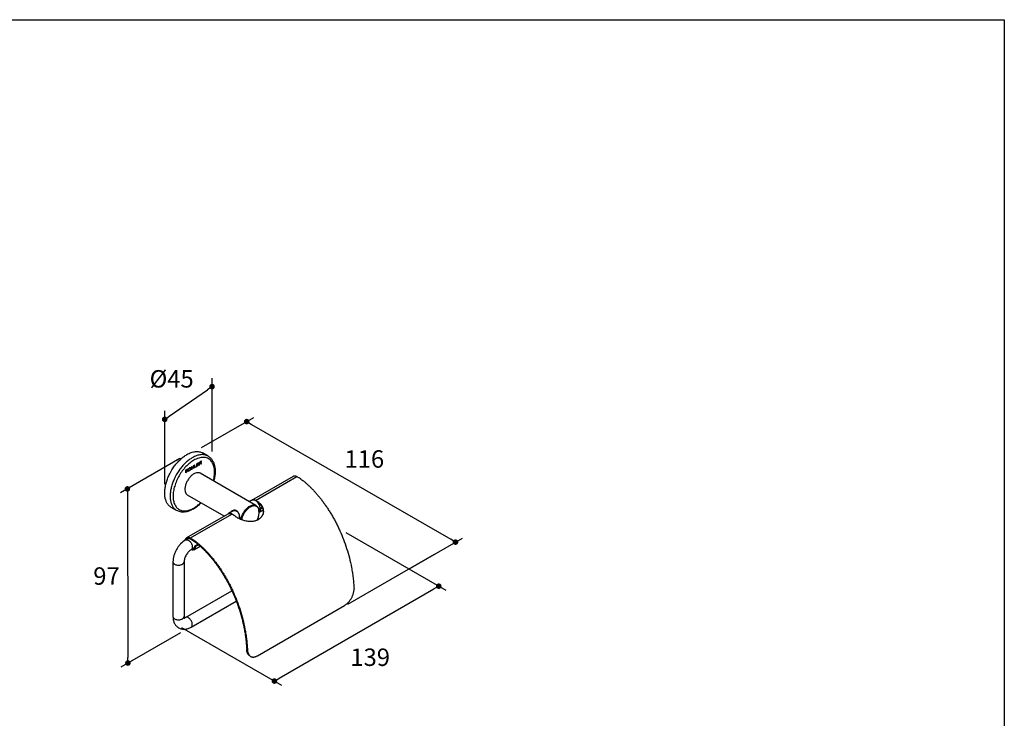
# Model space of a CAD drawing. Units: millimetres. Extents: x 72 to 9921, y -938 to 626.
# Drawn here: x 9215 to 9921, y -437 to 64 of the extents above; entities that cross this region are included whole.
import ezdxf

# ---------------------------------------------------------------- set-up
doc = ezdxf.new("R2010")
doc.units = ezdxf.units.MM
doc.header["$MEASUREMENT"] = 0
doc.layers.add('Dimensions', color=7, linetype='Continuous')
doc.styles.get("Standard").update_dxf_attribs({"font": 'helr45w_0.ttf'})
doc.dimstyles.get("Standard").update_dxf_attribs({"dimscale": 5, "dimtxt": 2.5, "dimasz": 0.8, "dimexe": 1, "dimexo": 1, "dimgap": 1, "dimtad": 2, "dimtih": 1, "dimtoh": 1, "dimdec": 0, "dimzin": 0, "dimdsep": 46, "dimtxsty": 'Standard', "dimblk": 'DOT', "dimcen": 2, "dimclrd": 1, "dimclre": 1, "dimclrt": 1, "dimadec": 0, "dimazin": 0, "dimtfac": 1, "dimtdec": 0, "dimtofl": 0, "dimtmove": 0, "dimatfit": 3, "dimfxl": 1, "dimtolj": 1, "dimtzin": 0, "dimarcsym": 0})

# ---------------------------------------------------------------- blocks, each defined once
blk = doc.blocks.new('_Dot')
at = {"color": 0, "linetype": 'ByBlock', "lineweight": -2}
blk.add_line((-0.5, 0), (-1, 0), dxfattribs=at)
at = {"color": 0, "linetype": 'ByBlock', "const_width": 0.5}
blk.add_lwpolyline([(-0.25, 0, 1), (0.25, 0, 1)], format="xyb", close=True, dxfattribs=at)
blk = doc.blocks.new('*D8')
at = {"layer": 'Dimensions', "color": 1, "lineweight": -2, "transparency": 16777216}
for p, q in [((9448.64, -303.76), (9520.23, -345.09)), ((9400.89, -408.22), (9511.76, -344.2)), ((9330.84, -371.78), (9402.42, -413.11))]:
    blk.add_line(p, q, dxfattribs=at)
at = {"layer": 'Dimensions', "color": 1, "lineweight": -2, "transparency": 16777216, "xscale": 4, "yscale": 4, "zscale": 4}
for p, rotation in [((9515.23, -342.2), 29.99985190560263), ((9397.42, -410.22), 209.9998519056026)]:
    blk.add_blockref('_Dot', p, dxfattribs=dict(at, rotation=rotation))
at = {"layer": 'Dimensions', "color": 1, "transparency": 16777216, "insert": (9466.09, -393.13), "char_height": 12.5, "attachment_point": 5}
blk.add_mtext('\\A1;139', dxfattribs=at)
blk = doc.blocks.new('*D9')
at = {"layer": 'Dimensions', "color": 1, "lineweight": -2, "transparency": 16777216}
for p, q in [((9345.24, -242.88), (9382.59, -221.32)), ((9381.06, -226.2), (9523.79, -308.6)), ((9494.9, -329.28), (9532.25, -307.72))]:
    blk.add_line(p, q, dxfattribs=at)
at = {"layer": 'Dimensions', "color": 1, "lineweight": -2, "transparency": 16777216, "xscale": 4, "yscale": 4, "zscale": 4}
for p, rotation in [((9377.59, -224.2), 150.0005612629444), ((9527.25, -310.6), 330.0005612629445)]:
    blk.add_blockref('_Dot', p, dxfattribs=dict(at, rotation=rotation))
at = {"layer": 'Dimensions', "color": 1, "transparency": 16777216, "insert": (9461.89, -251), "char_height": 12.5, "attachment_point": 5}
blk.add_mtext('\\A1;116', dxfattribs=at)
blk = doc.blocks.new('*D10')
at = {"layer": 'Dimensions', "color": 1, "lineweight": -2, "transparency": 16777216}
for p, q in [((9329.73, -250.69), (9287.07, -275.33)), ((9292.07, -276.45), (9292.39, -393.3)), ((9330.08, -375.54), (9287.41, -400.18))]:
    blk.add_line(p, q, dxfattribs=at)
at = {"layer": 'Dimensions', "color": 1, "lineweight": -2, "transparency": 16777216, "xscale": 4, "yscale": 4, "zscale": 4}
for p, rotation in [((9292.06, -272.45), 90.15765258924083), ((9292.4, -397.3), 270.1576525892409)]:
    blk.add_blockref('_Dot', p, dxfattribs=dict(at, rotation=rotation))
at = {"layer": 'Dimensions', "color": 1, "transparency": 16777216, "insert": (9277.08, -334.91), "char_height": 12.5, "attachment_point": 5}
blk.add_mtext('\\A1;97', dxfattribs=at)
blk = doc.blocks.new('*D11')
at = {"layer": 'Dimensions', "color": 1, "lineweight": -2, "transparency": 16777216}
for p, q in [((9352.74, -245.55), (9352.74, -193.05)), ((9322.11, -220.33), (9349.46, -201.41)), ((9318.82, -269.02), (9318.82, -216.53))]:
    blk.add_line(p, q, dxfattribs=at)
at = {"layer": 'Dimensions', "color": 1, "lineweight": -2, "transparency": 16777216, "xscale": 4, "yscale": 4, "zscale": 4}
for p, rotation in [((9352.74, -199.13), 34.67790401839022), ((9318.82, -222.61), 214.6779040183903)]:
    blk.add_blockref('_Dot', p, dxfattribs=dict(at, rotation=rotation))
at = {"layer": 'Dimensions', "color": 1, "transparency": 16777216, "insert": (9323.79, -193.54), "char_height": 12.5, "attachment_point": 5}
blk.add_mtext('\\A1;%%C45', dxfattribs=at)

msp = doc.modelspace()

# ---------------------------------------------------------------- linework, layer by layer
at = {"color": 7, "linetype": 'Continuous'}
for p, q in [((9349.86, -248.94), (9345.98, -246.7)), ((9341.83, -254.38), (9343.35, -253.5)), ((9343.35, -253.76), (9342.08, -254.49)), ((9343.35, -253.5), (9343.35, -253.76)), ((9344.7, -252.72), (9343.69, -253.31)), ((9343.69, -253.31), (9343.69, -255.29)), ((9344.74, -252.91), (9343.94, -253.37)), ((9343.94, -253.37), (9343.94, -254.01)), ((9343.94, -254.01), (9344.74, -253.54)), ((9343.94, -254.26), (9344.66, -253.85)), ((9344.66, -253.85), (9345, -254.54)), ((9344.91, -252.64), (9344.7, -252.72)), ((9344.87, -252.88), (9344.74, -252.91)), ((9344.74, -253.54), (9344.87, -253.43)), ((9344.96, -252.92), (9344.87, -252.88)), ((9344.87, -253.43), (9344.96, -253.3)), ((9345.08, -252.67), (9344.91, -252.64)), ((9344.91, -253.62), (9345.08, -253.43)), ((9345.29, -254.37), (9344.91, -253.62)), ((9345, -253.02), (9344.96, -252.92)), ((9344.96, -253.3), (9345, -253.14)), ((9345, -253.14), (9345, -253.02)), ((9345.21, -252.77), (9345.08, -252.67)), ((9345.08, -253.43), (9345.21, -253.19)), ((9345.25, -252.87), (9345.21, -252.77)), ((9345.21, -253.19), (9345.25, -253.04)), ((9345.25, -253.04), (9345.25, -252.87)), ((9334.06, -258.87), (9334.31, -258.72)), ((9334.06, -260.85), (9334.06, -258.87)), ((9334.31, -260.71), (9334.06, -260.85)), ((9334.31, -259.69), (9335.24, -258.19)), ((9334.31, -258.72), (9334.31, -259.69)), ((9334.61, -259.57), (9334.31, -260.03)), ((9334.31, -260.03), (9334.31, -260.71)), ((9335.24, -260.17), (9334.61, -259.57)), ((9335.58, -257.99), (9334.82, -259.23)), ((9334.82, -259.23), (9335.58, -259.98)), ((9335.24, -258.19), (9335.58, -257.99)), ((9335.58, -259.98), (9335.24, -260.17)), ((9335.92, -258.47), (9335.96, -258.24)), ((9335.92, -259.11), (9335.92, -258.47)), ((9335.96, -259.29), (9335.92, -259.11)), ((9335.96, -258.24), (9336.04, -258.02)), ((9336.04, -259.41), (9335.96, -259.29)), ((9336.04, -258.02), (9336.21, -257.75)), ((9336.21, -259.48), (9336.04, -259.41)), ((9336.17, -258.33), (9336.21, -258.13)), ((9336.17, -258.96), (9336.17, -258.33)), ((9336.21, -259.1), (9336.17, -258.96)), ((9336.21, -257.75), (9336.38, -257.57)), ((9336.21, -258.13), (9336.3, -257.96)), ((9336.3, -259.18), (9336.21, -259.1)), ((9336.38, -259.47), (9336.21, -259.48)), ((9336.3, -257.96), (9336.42, -257.8)), ((9336.42, -259.19), (9336.3, -259.18)), ((9336.38, -257.57), (9336.59, -257.41)), ((9336.59, -259.39), (9336.38, -259.47)), ((9336.42, -257.8), (9336.59, -257.66)), ((9336.59, -259.14), (9336.42, -259.19)), ((9336.59, -257.41), (9336.93, -257.21)), ((9336.59, -257.66), (9336.93, -257.47)), ((9336.93, -258.94), (9336.59, -259.14)), ((9336.93, -259.2), (9336.59, -259.39)), ((9336.93, -257.21), (9337.14, -257.13)), ((9336.93, -257.47), (9337.1, -257.41)), ((9337.1, -258.8), (9336.93, -258.94)), ((9337.14, -259.03), (9336.93, -259.2)), ((9337.1, -257.41), (9337.23, -257.42)), ((9337.23, -258.65), (9337.1, -258.8)), ((9337.14, -257.13), (9337.31, -257.12)), ((9337.31, -258.85), (9337.14, -259.03)), ((9337.23, -257.42), (9337.31, -257.5)), ((9337.31, -258.47), (9337.23, -258.65)), ((9337.31, -257.12), (9337.48, -257.19)), ((9337.31, -257.5), (9337.35, -257.64)), ((9337.35, -258.28), (9337.31, -258.47)), ((9337.48, -258.58), (9337.31, -258.85)), ((9337.35, -257.64), (9337.35, -258.28)), ((9337.48, -257.19), (9337.56, -257.31)), ((9337.56, -258.37), (9337.48, -258.58)), ((9337.56, -257.31), (9337.61, -257.5)), ((9337.61, -258.13), (9337.56, -258.37)), ((9337.61, -257.5), (9337.61, -258.13)), ((9337.94, -256.63), (9338.2, -256.48)), ((9337.94, -258.61), (9337.94, -256.63)), ((9338.2, -258.46), (9337.94, -258.61)), ((9338.2, -256.48), (9338.2, -257.28)), ((9338.2, -257.28), (9339.38, -256.6)), ((9339.38, -256.85), (9338.2, -257.54)), ((9338.2, -257.54), (9338.2, -258.46)), ((9339.38, -255.8), (9339.63, -255.65)), ((9339.38, -256.6), (9339.38, -255.8)), ((9339.38, -257.78), (9339.38, -256.85)), ((9339.63, -257.64), (9339.38, -257.78)), ((9339.63, -255.65), (9339.63, -257.64)), ((9339.97, -255.46), (9340.22, -255.31)), ((9339.97, -257.44), (9339.97, -255.46)), ((9341.49, -256.56), (9339.97, -257.44)), ((9340.22, -255.31), (9340.22, -257.04)), ((9340.22, -257.04), (9341.49, -256.31)), ((9341.49, -256.31), (9341.49, -256.56)), ((9341.83, -256.37), (9341.83, -254.38)), ((9343.35, -255.49), (9341.83, -256.37)), ((9342.08, -255.04), (9343.18, -254.4)), ((9342.08, -254.49), (9342.08, -255.04)), ((9343.18, -254.66), (9342.08, -255.29)), ((9342.08, -255.97), (9343.35, -255.24)), ((9342.08, -255.29), (9342.08, -255.97)), ((9343.18, -254.4), (9343.18, -254.66)), ((9343.35, -255.24), (9343.35, -255.49)), ((9343.69, -255.29), (9343.94, -255.15)), ((9343.94, -255.15), (9343.94, -254.26)), ((9345, -254.54), (9345.29, -254.37)), ((9384.23, -284.37), (9344.18, -261.25)), ((9381.37, -280.43), (9411.07, -263.28)), ((9383.87, -280.68), (9413.57, -263.53)), ((9361.38, -291.97), (9335.18, -276.84)), ((9381.3, -280.47), (9379.38, -281.57)), ((9386.25, -282.19), (9386.04, -282.7)), ((9327.36, -287.91), (9323.48, -285.67)), ((9368.17, -288.05), (9364.47, -290.19)), ((9370.22, -288.25), (9370.34, -288.31)), ((9386.41, -289.07), (9389.36, -287.36)), ((9387.29, -286.21), (9388.61, -285.45)), ((9387.33, -286.76), (9387.4, -286.8)), ((9387.4, -286.8), (9388.87, -285.95)), ((9334.7, -307.37), (9364.4, -290.23)), ((9337.2, -307.62), (9366.9, -290.47)), ((9335.84, -307.87), (9333.79, -309.06)), ((9339.84, -314.8), (9337.79, -315.98)), ((9339.7, -316.03), (9344.18, -313.45)), ((9340.17, -313.42), (9342.54, -312.05)), ((9340.17, -313.42), (9340.74, -313.74)), ((9340.74, -313.74), (9343.01, -312.43)), ((9324.72, -324.77), (9324.72, -363.96)), ((9332.72, -324.77), (9332.72, -363.96)), ((9333.79, -364.58), (9366.97, -345.42)), ((9337.79, -371.5), (9370.12, -352.84)), ((9385.35, -392.02), (9447.58, -356.09)), ((9377.57, -387.5), (9378.14, -387.85)), ((9379.76, -392.15), (9380.32, -392.49))]:
    msp.add_line(p, q, dxfattribs=at)
for points in [[(9367.19, -288.44), (9367.37, -288.34), (9367.63, -288.22), (9367.91, -288.12), (9368.19, -288.05), (9368.46, -287.99), (9368.74, -287.96), (9369.01, -287.95), (9369.28, -287.97), (9369.53, -288.01), (9369.77, -288.07), (9370, -288.15), (9370.22, -288.25)], [(9370.34, -288.31), (9370.47, -288.39), (9370.66, -288.53), (9370.85, -288.69), (9371.04, -288.88), (9371.22, -289.1), (9371.39, -289.34), (9371.55, -289.6), (9371.7, -289.88), (9371.84, -290.18), (9371.96, -290.5), (9372.08, -290.83), (9372.18, -291.17), (9372.28, -291.52), (9372.36, -291.87), (9372.43, -292.23), (9372.5, -292.58), (9372.55, -292.93), (9372.6, -293.28), (9372.64, -293.62), (9372.67, -293.89)]]:
    msp.add_lwpolyline(points, dxfattribs=at)
for centre, radius, start, end in [((9382.14, -281.92), 1.68, 119.65788, 120.00259), ((9382.14, -281.92), 1.68, 114.80046, 119.65421), ((9382.2, -281.87), 1.67, 120.00037, 122.45979), ((9368.94, -290.52), 2.78, 57.47369, 59.99225), ((9374.88, -289.37), 11.53, 332.13277, 7.16668), ((9364.74, -313.73), 37.64, 55.541, 56.13296), ((9380.47, -288.63), 5.9, 11.34007, 11.51544), ((9380.35, -288.66), 6.02, 10.06955, 11.33625), ((9380.02, -288.72), 6.35, 7.13625, 10.06294), ((9385.45, -287.67), 1.69, 304.48508, 305.20314), ((9382.76, -286.8), 4.64, 358.79176, 0.00183), ((9365.23, -291.67), 1.67, 117.53983, 119.99933), ((9365.24, -291.68), 1.67, 114.8118, 117.53945), ((9365.31, -291.64), 1.68, 120.00259, 120.34721), ((9364.65, -294.45), 4.64, 59.99986, 60.55859), ((9337.38, -309.59), 3.71, 171.29541, 172.4501), ((9337.28, -309.58), 3.62, 170.81408, 171.29112), ((9339.12, -312.6), 3.72, 247.61938, 248.23694), ((9339.1, -312.64), 3.67, 248.23718, 248.5418), ((9326.05, -363.96), 1.33, 180.00389, 181.60131)]:
    msp.add_arc(centre, radius, start, end, dxfattribs=at)
for points, knots in [([(9334.73, -247.81), (9335.71, -247.24), (9337.23, -246.52), (9339.31, -245.91), (9340.78, -245.67), (9342.2, -245.62), (9343.56, -245.77), (9344.82, -246.12), (9345.61, -246.49), (9345.98, -246.7)], [0, 0, 0, 0, 0.289279, 0.422537, 0.548494, 0.667893, 0.781868, 0.891952, 1, 1, 1, 1]), ([(9323.48, -285.67), (9322.92, -285.35), (9321.87, -284.54), (9320.6, -282.94), (9319.66, -280.99), (9319.05, -278.72), (9318.77, -276.19), (9318.84, -273.46), (9319.25, -270.57), (9319.99, -267.59), (9321.04, -264.58), (9322.84, -260.6), (9325.14, -256.86), (9327.86, -253.5), (9330.04, -251.27), (9332.31, -249.35), (9333.92, -248.28), (9334.73, -247.81)], [0, 0, 0, 0, 0.04282, 0.087408, 0.135197, 0.187113, 0.243568, 0.304534, 0.369641, 0.438258, 0.509566, 0.582612, 0.72963, 0.801628, 0.871241, 0.937599, 1, 1, 1, 1]), ([(9338.61, -250.06), (9337.81, -250.52), (9336.2, -251.6), (9333.93, -253.51), (9331.75, -255.74), (9329.03, -259.1), (9326.73, -262.85), (9324.93, -266.82), (9323.88, -269.83), (9323.14, -272.81), (9322.73, -275.7), (9322.66, -278.44), (9322.94, -280.97), (9323.55, -283.23), (9324.49, -285.19), (9325.76, -286.79), (9326.81, -287.59), (9327.36, -287.91)], [0, 0, 0, 0, 0.062402, 0.128759, 0.198372, 0.27037, 0.417388, 0.490434, 0.561742, 0.630359, 0.695466, 0.756432, 0.812887, 0.864803, 0.912592, 0.95718, 1, 1, 1, 1]), ([(9339.68, -251.9), (9338.66, -252.48), (9336.65, -253.89), (9333.89, -256.47), (9331.34, -259.53), (9329.11, -262.94), (9327.27, -266.58), (9325.9, -270.31), (9325.04, -274), (9324.73, -277.5), (9324.99, -280.7), (9325.69, -283.08), (9326.54, -284.68), (9327.29, -285.71), (9328.17, -286.57), (9329.16, -287.26), (9330.25, -287.77), (9331.43, -288.1), (9332.69, -288.24), (9334.51, -288.17), (9336.92, -287.59), (9338.75, -286.72), (9339.68, -286.19)], [0, 0, 0, 0, 0.06655, 0.138353, 0.213934, 0.291483, 0.369032, 0.444614, 0.51642, 0.582968, 0.643313, 0.697297, 0.722205, 0.745981, 0.768946, 0.791485, 0.814025, 0.83699, 0.860766, 0.885673, 0.939654, 1, 1, 1, 1]), ([(9349.86, -248.94), (9349.5, -248.73), (9348.71, -248.36), (9347.44, -248.01), (9346.09, -247.86), (9344.67, -247.91), (9343.2, -248.16), (9341.12, -248.77), (9339.6, -249.49), (9338.61, -250.06)], [0, 0, 0, 0, 0.108048, 0.218133, 0.332107, 0.451505, 0.577465, 0.710722, 1, 1, 1, 1]), ([(9353.66, -266.72), (9354.04, -265.27), (9354.44, -263.09), (9354.56, -260.23), (9354.43, -258.26), (9354.09, -256.44), (9353.55, -254.8), (9352.8, -253.36), (9351.86, -252.13), (9350.74, -251.15), (9349.45, -250.44), (9348.02, -249.99), (9346.48, -249.83), (9344.84, -249.94), (9342.5, -250.47), (9340.78, -251.26), (9339.68, -251.9)], [0, 0, 0, 0, 0.158838, 0.232552, 0.301926, 0.366844, 0.427446, 0.484173, 0.537809, 0.589464, 0.640495, 0.692344, 0.746343, 0.803561, 0.86473, 1, 1, 1, 1]), ([(9349.86, -248.94), (9350.47, -249.29), (9351.6, -250.15), (9352.97, -251.82), (9353.99, -253.82), (9354.66, -256.09), (9354.98, -258.58), (9354.97, -261.25), (9354.64, -264.05), (9354.21, -265.94), (9353.95, -266.89)], [0, 0, 0, 0, 0.105528, 0.213439, 0.325971, 0.44503, 0.571855, 0.706916, 0.849934, 1, 1, 1, 1]), ([(9344.18, -261.25), (9343.88, -261.08), (9343.2, -260.83), (9342.06, -260.8), (9340.86, -261.09), (9340.07, -261.47), (9339.68, -261.69)], [0, 0, 0, 0, 0.217772, 0.450956, 0.710192, 1, 1, 1, 1]), ([(9339.68, -261.69), (9339.01, -262.08), (9337.72, -263.07), (9336.06, -264.96), (9334.7, -267.17), (9333.74, -269.54), (9333.27, -271.87), (9333.31, -273.7), (9333.65, -274.96), (9334.03, -275.75), (9334.53, -276.39), (9334.95, -276.71), (9335.18, -276.84)], [0, 0, 0, 0, 0.128682, 0.270272, 0.417428, 0.561775, 0.695446, 0.812712, 0.864677, 0.912511, 0.95714, 1, 1, 1, 1]), ([(9411.07, -263.28), (9411.11, -263.26), (9411.19, -263.21), (9411.32, -263.16), (9411.46, -263.12), (9411.65, -263.07), (9411.91, -263.04), (9412.22, -263.05), (9412.55, -263.11), (9412.89, -263.21), (9413.23, -263.35), (9413.45, -263.47), (9413.57, -263.53)], [0, 0, 0, 0, 0.053916, 0.10809, 0.162774, 0.21821, 0.332127, 0.451463, 0.577359, 0.710556, 0.851423, 1, 1, 1, 1]), ([(9413.57, -263.53), (9413.8, -263.66), (9414.27, -263.94), (9414.97, -264.39), (9415.69, -264.86), (9416.67, -265.55), (9417.93, -266.49), (9419.45, -267.72), (9421, -269.08), (9422.59, -270.55), (9424.19, -272.14), (9425.81, -273.85), (9427.44, -275.66), (9429.08, -277.59), (9430.71, -279.63), (9432.34, -281.78), (9433.96, -284.03), (9435.55, -286.38), (9437.13, -288.84), (9438.67, -291.39), (9440.18, -294.04), (9441.64, -296.78), (9443.06, -299.61), (9444.89, -303.54), (9447.03, -308.67), (9449.3, -315.11), (9451.23, -321.86), (9452.52, -327.7), (9453.35, -332.5), (9453.86, -336.19), (9454.26, -339.95), (9454.44, -342.48), (9454.5, -343.76)], [0, 0, 0, 0, 0.008631, 0.017562, 0.026792, 0.036317, 0.056239, 0.077301, 0.099472, 0.122719, 0.147005, 0.172296, 0.198555, 0.225746, 0.253832, 0.282777, 0.312547, 0.343109, 0.374427, 0.406472, 0.439213, 0.472621, 0.506671, 0.541336, 0.612421, 0.685732, 0.761167, 0.838672, 0.878205, 0.918263, 0.958857, 1, 1, 1, 1]), ([(9381.37, -280.43), (9381.41, -280.41), (9381.49, -280.36), (9381.63, -280.31), (9381.76, -280.26), (9381.95, -280.22), (9382.21, -280.19), (9382.52, -280.2), (9382.85, -280.25), (9383.19, -280.35), (9383.53, -280.49), (9383.76, -280.61), (9383.87, -280.68)], [0, 0, 0, 0, 0.053916, 0.10809, 0.162774, 0.21821, 0.332127, 0.451463, 0.577359, 0.710556, 0.851423, 1, 1, 1, 1]), ([(9385.72, -282.48), (9385.41, -282.07), (9384.74, -281.34), (9383.77, -280.65), (9382.97, -280.33), (9382.42, -280.22), (9381.9, -280.24), (9381.58, -280.33), (9381.43, -280.4)], [0, 0, 0, 0, 0.304824, 0.576324, 0.696374, 0.805677, 0.905842, 1, 1, 1, 1]), ([(9386.25, -282.19), (9385.85, -281.92), (9385.07, -281.39), (9384.27, -280.9), (9383.87, -280.68)], [0, 0, 0, 0, 0.514036, 1, 1, 1, 1]), ([(9389.23, -290.78), (9389.3, -290.6), (9389.44, -290.23), (9389.59, -289.66), (9389.68, -289.09), (9389.73, -288.5), (9389.72, -287.91), (9389.66, -287.33), (9389.54, -286.74), (9389.37, -286.16), (9389.15, -285.59), (9388.87, -285.04), (9388.55, -284.5), (9388.18, -283.98), (9387.76, -283.49), (9387.3, -283.03), (9386.79, -282.59), (9386.44, -282.32), (9386.25, -282.19)], [0, 0, 0, 0, 0.059455, 0.118749, 0.178026, 0.237424, 0.297079, 0.357119, 0.417665, 0.478829, 0.540713, 0.603408, 0.666991, 0.731527, 0.797067, 0.863646, 0.931287, 1, 1, 1, 1]), ([(9339.36, -286.87), (9338.35, -287.46), (9336.31, -288.43), (9333.61, -289.06), (9331.53, -289.13), (9330.05, -288.96), (9328.65, -288.56), (9327.78, -288.15), (9327.36, -287.91)], [0, 0, 0, 0, 0.278539, 0.533824, 0.654511, 0.771684, 0.88642, 1, 1, 1, 1]), ([(9344.94, -282.48), (9344.09, -283.35), (9342.32, -284.95), (9340.36, -286.3), (9339.36, -286.87)], [0, 0, 0, 0, 0.515741, 1, 1, 1, 1]), ([(9339.68, -286.19), (9340.56, -285.68), (9342.3, -284.48), (9343.89, -283.08), (9344.66, -282.31)], [0, 0, 0, 0, 0.48278, 1, 1, 1, 1]), ([(9370.33, -288.11), (9370.14, -288), (9369.73, -287.82), (9369.08, -287.71), (9368.42, -287.74), (9367.56, -287.94), (9366.57, -288.44), (9365.96, -289.09), (9365.73, -289.46)], [0, 0, 0, 0, 0.125622, 0.250842, 0.376549, 0.502681, 0.753231, 1, 1, 1, 1]), ([(9367.19, -288.44), (9367.11, -288.49), (9366.82, -288.67), (9366.54, -288.9), (9366.36, -289.09)], [0, 0, 0, 0, 0.251746, 1, 1, 1, 1]), ([(9372.73, -293.92), (9372.68, -293.36), (9372.53, -292.24), (9372.21, -290.89), (9371.83, -289.87), (9371.46, -289.19), (9371.01, -288.61), (9370.63, -288.3), (9370.44, -288.17)], [0, 0, 0, 0, 0.26479, 0.527472, 0.653217, 0.773791, 0.889065, 1, 1, 1, 1]), ([(9373.5, -294.24), (9373.66, -293.29), (9374.23, -291.38), (9375.62, -288.74), (9377.46, -286.46), (9378.95, -285.26), (9379.73, -284.82)], [0, 0, 0, 0, 0.248894, 0.511516, 0.768009, 1, 1, 1, 1]), ([(9374.12, -294.48), (9374.27, -293.55), (9374.82, -291.68), (9376.18, -289.11), (9377.97, -286.89), (9379.43, -285.72), (9380.19, -285.28)], [0, 0, 0, 0, 0.24872, 0.511352, 0.767939, 1, 1, 1, 1]), ([(9379.73, -284.82), (9380.12, -284.59), (9380.91, -284.21), (9382.11, -283.92), (9383.25, -283.95), (9383.93, -284.2), (9384.23, -284.37)], [0, 0, 0, 0, 0.289804, 0.549048, 0.782227, 1, 1, 1, 1]), ([(9380.19, -285.28), (9380.52, -285.08), (9381.04, -284.83), (9381.74, -284.6), (9382.4, -284.45), (9383.19, -284.4), (9384.09, -284.58), (9384.88, -285), (9385.52, -285.64), (9385.99, -286.48), (9386.18, -287.12), (9386.25, -287.46)], [0, 0, 0, 0, 0.149383, 0.218985, 0.28525, 0.408566, 0.522807, 0.633258, 0.746172, 0.867158, 1, 1, 1, 1]), ([(9384.23, -284.37), (9384.52, -284.54), (9385.07, -284.97), (9385.7, -285.82), (9386.12, -286.82), (9386.28, -287.55), (9386.32, -287.93)], [0, 0, 0, 0, 0.238083, 0.480843, 0.733275, 1, 1, 1, 1]), ([(9387.33, -286.84), (9387.33, -286.48), (9387.25, -285.73), (9386.93, -284.61), (9386.42, -283.51), (9385.97, -282.81), (9385.72, -282.48)], [0, 0, 0, 0, 0.227707, 0.476584, 0.73743, 1, 1, 1, 1]), ([(9386.04, -282.7), (9386.22, -282.83), (9386.57, -283.08), (9387.06, -283.5), (9387.51, -283.95), (9387.92, -284.43), (9388.29, -284.92), (9388.61, -285.44), (9388.89, -285.98), (9389.12, -286.52), (9389.29, -287.08), (9389.42, -287.65), (9389.5, -288.22), (9389.53, -288.8), (9389.5, -289.36), (9389.43, -289.93), (9389.3, -290.48), (9389.19, -290.84), (9389.12, -291.02)], [0, 0, 0, 0, 0.068552, 0.136074, 0.202576, 0.268077, 0.332611, 0.396224, 0.458975, 0.520934, 0.582186, 0.642823, 0.702947, 0.76267, 0.82211, 0.881392, 0.940644, 1, 1, 1, 1]), ([(9387.4, -286.9), (9387.4, -287.02), (9387.39, -287.26), (9387.33, -287.6), (9387.25, -287.92), (9387.14, -288.22), (9387, -288.48), (9386.83, -288.71), (9386.63, -288.91), (9386.49, -289.02), (9386.41, -289.07)], [0, 0, 0, 0, 0.147485, 0.287608, 0.420454, 0.546392, 0.666116, 0.780663, 0.891407, 1, 1, 1, 1]), ([(9386.43, -289.05), (9386.57, -288.94), (9386.84, -288.68), (9387.13, -288.16), (9387.3, -287.53), (9387.33, -287.08), (9387.33, -286.84)], [0, 0, 0, 0, 0.217859, 0.452446, 0.712392, 1, 1, 1, 1]), ([(9366.93, -290.41), (9366.71, -290.29), (9366.28, -290.09), (9365.62, -289.94), (9365, -289.96), (9364.63, -290.09), (9364.47, -290.19)], [0, 0, 0, 0, 0.289144, 0.548156, 0.781608, 1, 1, 1, 1]), ([(9364.53, -290.16), (9364.61, -290.12), (9364.78, -290.06), (9365.05, -290), (9365.34, -289.99), (9365.64, -290.01), (9365.95, -290.07), (9366.26, -290.17), (9366.58, -290.3), (9366.79, -290.41), (9366.9, -290.47)], [0, 0, 0, 0, 0.10772, 0.218152, 0.332786, 0.452825, 0.579148, 0.712316, 0.852598, 1, 1, 1, 1]), ([(9369.28, -291.99), (9368.88, -291.71), (9368.1, -291.19), (9367.29, -290.7), (9366.9, -290.47)], [0, 0, 0, 0, 0.514036, 1, 1, 1, 1]), ([(9367.74, -290.97), (9367.68, -290.92), (9367.43, -290.73), (9367.17, -290.55), (9366.97, -290.43)], [0, 0, 0, 0, 0.258976, 1, 1, 1, 1]), ([(9369.28, -291.99), (9369.47, -292.12), (9369.85, -292.38), (9370.45, -292.75), (9371.08, -293.11), (9371.97, -293.57), (9373.13, -294.11), (9374.58, -294.66), (9376.08, -295.1), (9377.61, -295.43), (9379.15, -295.62), (9380.66, -295.67), (9382.13, -295.56), (9383.52, -295.3), (9384.62, -294.96), (9385.44, -294.6), (9386.02, -294.3), (9386.56, -293.96), (9387.07, -293.59), (9387.54, -293.19), (9387.97, -292.76), (9388.35, -292.3), (9388.69, -291.82), (9388.99, -291.31), (9389.15, -290.96), (9389.23, -290.78)], [0, 0, 0, 0, 0.030391, 0.061721, 0.09389, 0.126793, 0.194339, 0.263446, 0.333199, 0.402753, 0.471371, 0.538458, 0.603574, 0.66644, 0.726942, 0.75633, 0.785154, 0.813441, 0.841225, 0.868546, 0.895452, 0.921994, 0.948227, 0.974209, 1, 1, 1, 1]), ([(9333.79, -309.06), (9332.47, -309.82), (9330.64, -311.32), (9328.62, -313.73), (9327.28, -315.77), (9326.18, -317.96), (9325.11, -320.91), (9324.72, -323.24), (9324.72, -324.77)], [0, 0, 0, 0, 0.242303, 0.370063, 0.500002, 0.62994, 0.757699, 1, 1, 1, 1]), ([(9333.72, -309), (9333.73, -308.91), (9333.77, -308.73), (9333.84, -308.47), (9333.94, -308.23), (9334.05, -308.01), (9334.19, -307.82), (9334.34, -307.64), (9334.51, -307.49), (9334.64, -307.41), (9334.7, -307.37)], [0, 0, 0, 0, 0.142648, 0.279103, 0.409694, 0.534946, 0.655587, 0.772547, 0.886935, 1, 1, 1, 1]), ([(9333.79, -309.06), (9333.92, -308.98), (9334.22, -308.87), (9334.73, -308.86), (9335.26, -308.99), (9335.61, -309.15), (9335.79, -309.25)], [0, 0, 0, 0, 0.217773, 0.450957, 0.710192, 1, 1, 1, 1]), ([(9334.56, -308.61), (9334.59, -308.55), (9334.67, -308.44), (9334.8, -308.29), (9334.94, -308.17), (9335.05, -308.1), (9335.1, -308.07)], [0, 0, 0, 0, 0.259507, 0.511021, 0.756949, 1, 1, 1, 1]), ([(9334.7, -307.37), (9334.74, -307.35), (9334.83, -307.31), (9334.96, -307.25), (9335.09, -307.21), (9335.29, -307.16), (9335.54, -307.13), (9335.85, -307.14), (9336.18, -307.2), (9336.52, -307.3), (9336.86, -307.44), (9337.09, -307.56), (9337.2, -307.62)], [0, 0, 0, 0, 0.053916, 0.10809, 0.162774, 0.21821, 0.332127, 0.451463, 0.577359, 0.710556, 0.851423, 1, 1, 1, 1]), ([(9335.1, -308.07), (9335.17, -308.03), (9335.32, -307.96), (9335.55, -307.89), (9335.8, -307.86), (9336.07, -307.87), (9336.35, -307.92), (9336.63, -308), (9336.92, -308.12), (9337.11, -308.22), (9337.2, -308.27)], [0, 0, 0, 0, 0.108013, 0.218063, 0.332001, 0.451359, 0.577279, 0.710502, 0.851395, 1, 1, 1, 1]), ([(9335.79, -309.25), (9336.08, -309.42), (9336.66, -309.87), (9337.39, -310.7), (9338, -311.69), (9338.42, -312.74), (9338.63, -313.78), (9338.62, -314.59), (9338.47, -315.15), (9338.3, -315.5), (9338.07, -315.78), (9337.89, -315.93), (9337.79, -315.98)], [0, 0, 0, 0, 0.128681, 0.270272, 0.417428, 0.561774, 0.695446, 0.812711, 0.864676, 0.91251, 0.95714, 1, 1, 1, 1]), ([(9337.2, -307.62), (9337.43, -307.75), (9337.9, -308.03), (9338.6, -308.48), (9339.32, -308.95), (9340.3, -309.64), (9341.56, -310.58), (9343.08, -311.81), (9344.64, -313.17), (9346.22, -314.64), (9347.83, -316.23), (9349.45, -317.94), (9351.08, -319.75), (9352.71, -321.69), (9354.35, -323.72), (9355.97, -325.87), (9357.59, -328.12), (9359.19, -330.47), (9360.76, -332.93), (9362.3, -335.48), (9363.81, -338.13), (9365.27, -340.87), (9366.69, -343.7), (9368.53, -347.63), (9370.67, -352.76), (9372.93, -359.2), (9374.87, -365.95), (9376.16, -371.79), (9376.98, -376.59), (9377.49, -380.28), (9377.89, -384.04), (9378.07, -386.57), (9378.14, -387.85)], [0, 0, 0, 0, 0.008631, 0.017562, 0.026792, 0.036317, 0.056239, 0.077301, 0.099472, 0.122719, 0.147005, 0.172296, 0.198555, 0.225746, 0.253832, 0.282777, 0.312547, 0.343109, 0.374427, 0.406472, 0.439213, 0.472621, 0.506671, 0.541336, 0.612421, 0.685732, 0.761167, 0.838672, 0.878205, 0.918263, 0.958857, 1, 1, 1, 1]), ([(9337.2, -308.27), (9337.43, -308.4), (9337.88, -308.68), (9338.57, -309.11), (9339.27, -309.57), (9339.98, -310.07), (9340.7, -310.6), (9341.69, -311.35), (9342.95, -312.37), (9344.48, -313.7), (9346.04, -315.15), (9347.62, -316.72), (9349.21, -318.4), (9350.82, -320.19), (9352.43, -322.09), (9354.04, -324.1), (9355.65, -326.22), (9357.24, -328.44), (9358.82, -330.76), (9360.37, -333.18), (9361.9, -335.7), (9363.38, -338.31), (9364.83, -341.02), (9366.23, -343.82), (9368.05, -347.7), (9370.16, -352.77), (9372.4, -359.13), (9373.99, -364.66), (9375.08, -369.23), (9375.8, -372.75), (9376.42, -376.35), (9376.93, -380.01), (9377.32, -383.73), (9377.5, -386.24), (9377.57, -387.5)], [0, 0, 0, 0, 0.008518, 0.017344, 0.026475, 0.035909, 0.045642, 0.055671, 0.076595, 0.09865, 0.121799, 0.146004, 0.171228, 0.197432, 0.224578, 0.252629, 0.281548, 0.311298, 0.341846, 0.373158, 0.405201, 0.437946, 0.471364, 0.505429, 0.540118, 0.611273, 0.684695, 0.76029, 0.798891, 0.838023, 0.877691, 0.917901, 0.958666, 1, 1, 1, 1]), ([(9337.79, -315.98), (9337.48, -316.16), (9336.83, -316.62), (9335.92, -317.49), (9335.03, -318.56), (9334.23, -319.78), (9333.57, -321.09), (9333.08, -322.4), (9332.79, -323.62), (9332.72, -324.41), (9332.72, -324.77)], [0, 0, 0, 0, 0.102193, 0.224338, 0.359109, 0.499994, 0.64088, 0.775653, 0.897803, 1, 1, 1, 1]), ([(9339.7, -316.03), (9339.64, -316.07), (9339.5, -316.14), (9339.28, -316.21), (9339.05, -316.26), (9338.8, -316.27), (9338.55, -316.26), (9338.29, -316.22), (9338.02, -316.15), (9337.85, -316.09), (9337.76, -316.06)], [0, 0, 0, 0, 0.112739, 0.226844, 0.3436, 0.464146, 0.58943, 0.720186, 0.856937, 1, 1, 1, 1]), ([(9339.3, -315.34), (9339.25, -315.37), (9339.13, -315.43), (9338.95, -315.49), (9338.76, -315.53), (9338.63, -315.54), (9338.56, -315.54)], [0, 0, 0, 0, 0.243051, 0.488979, 0.740493, 1, 1, 1, 1]), ([(9340.17, -313.42), (9340.17, -313.53), (9340.16, -313.74), (9340.12, -314.05), (9340.05, -314.34), (9339.95, -314.6), (9339.83, -314.83), (9339.68, -315.04), (9339.5, -315.21), (9339.37, -315.3), (9339.3, -315.34)], [0, 0, 0, 0, 0.148605, 0.289499, 0.422722, 0.548642, 0.668, 0.781938, 0.891987, 1, 1, 1, 1]), ([(9340.74, -313.74), (9340.74, -313.87), (9340.73, -314.13), (9340.68, -314.5), (9340.59, -314.84), (9340.48, -315.15), (9340.33, -315.43), (9340.18, -315.63), (9340.04, -315.78), (9339.94, -315.87), (9339.82, -315.96), (9339.74, -316.01), (9339.7, -316.03)], [0, 0, 0, 0, 0.148577, 0.289445, 0.422643, 0.548539, 0.667875, 0.781791, 0.837226, 0.891911, 0.946085, 1, 1, 1, 1]), ([(9324.72, -324.77), (9324.72, -324.92), (9324.77, -325.24), (9325.01, -325.68), (9325.39, -326.08), (9325.71, -326.3), (9325.89, -326.4)], [0, 0, 0, 0, 0.217771, 0.450953, 0.710189, 1, 1, 1, 1]), ([(9325.89, -326.4), (9326.18, -326.57), (9326.85, -326.85), (9327.95, -327.07), (9329.1, -327.1), (9330.23, -326.94), (9331.23, -326.6), (9331.92, -326.18), (9332.33, -325.77), (9332.55, -325.45), (9332.68, -325.11), (9332.72, -324.88), (9332.72, -324.77)], [0, 0, 0, 0, 0.128682, 0.270274, 0.41743, 0.561778, 0.695449, 0.812714, 0.864678, 0.912511, 0.95714, 1, 1, 1, 1]), ([(9447.58, -356.09), (9447.82, -355.96), (9448.29, -355.66), (9448.98, -355.14), (9449.65, -354.56), (9450.31, -353.91), (9450.94, -353.21), (9451.54, -352.46), (9452.1, -351.66), (9452.61, -350.83), (9453.07, -349.96), (9453.48, -349.08), (9453.82, -348.18), (9454.1, -347.27), (9454.32, -346.37), (9454.46, -345.48), (9454.52, -344.61), (9454.52, -344.04), (9454.5, -343.76)], [0, 0, 0, 0, 0.055616, 0.113763, 0.174181, 0.236557, 0.300534, 0.365729, 0.431742, 0.498163, 0.564588, 0.63062, 0.695886, 0.760039, 0.822767, 0.883804, 0.942934, 1, 1, 1, 1]), ([(9324.72, -363.96), (9324.72, -364.77), (9324.86, -366.37), (9325.48, -368.27), (9326.25, -369.63), (9326.96, -370.56), (9327.81, -371.36), (9328.45, -371.81), (9328.79, -372)], [0, 0, 0, 0, 0.257182, 0.506531, 0.630085, 0.753381, 0.876665, 1, 1, 1, 1]), ([(9324.72, -364), (9324.72, -364.15), (9324.78, -364.46), (9325.03, -364.89), (9325.4, -365.28), (9325.71, -365.49), (9325.89, -365.59)], [0, 0, 0, 0, 0.21775, 0.451367, 0.710734, 1, 1, 1, 1]), ([(9325.89, -365.59), (9326.18, -365.76), (9326.85, -366.04), (9327.95, -366.26), (9329.1, -366.29), (9330.23, -366.13), (9331.23, -365.8), (9331.92, -365.37), (9332.33, -364.96), (9332.55, -364.64), (9332.68, -364.31), (9332.72, -364.07), (9332.72, -363.96)], [0, 0, 0, 0, 0.128682, 0.270274, 0.41743, 0.561778, 0.695449, 0.812714, 0.864678, 0.912511, 0.95714, 1, 1, 1, 1]), ([(9332.72, -363.96), (9332.72, -364.14), (9332.73, -364.46), (9332.8, -364.82), (9332.86, -365.03), (9332.89, -365.12), (9332.92, -365.17), (9332.93, -365.19), (9332.94, -365.19)], [0, 0, 0, 0, 0.437924, 0.754942, 0.86428, 0.940381, 0.984768, 1, 1, 1, 1]), ([(9332.84, -364.97), (9332.98, -364.94), (9333.3, -364.83), (9333.61, -364.68), (9333.79, -364.58)], [0, 0, 0, 0, 0.405146, 1, 1, 1, 1]), ([(9335.79, -364.77), (9335.61, -364.67), (9335.26, -364.51), (9334.73, -364.38), (9334.22, -364.39), (9333.92, -364.5), (9333.79, -364.58)], [0, 0, 0, 0, 0.289808, 0.549043, 0.782227, 1, 1, 1, 1]), ([(9337.79, -371.5), (9337.89, -371.45), (9338.07, -371.3), (9338.3, -371.02), (9338.47, -370.67), (9338.62, -370.11), (9338.63, -369.3), (9338.42, -368.26), (9338, -367.21), (9337.39, -366.23), (9336.66, -365.39), (9336.08, -364.95), (9335.79, -364.77)], [0, 0, 0, 0, 0.04286, 0.08749, 0.135324, 0.187289, 0.304554, 0.438226, 0.582572, 0.729728, 0.871319, 1, 1, 1, 1]), ([(9328.79, -372), (9329.12, -372.19), (9329.83, -372.53), (9330.95, -372.86), (9332.11, -373.02), (9333.67, -373), (9335.63, -372.58), (9337.09, -371.91), (9337.79, -371.5)], [0, 0, 0, 0, 0.123332, 0.246616, 0.369914, 0.493469, 0.742818, 1, 1, 1, 1]), ([(9379.76, -392.15), (9379.68, -392.11), (9379.52, -392), (9379.29, -391.82), (9379.08, -391.63), (9378.88, -391.41), (9378.7, -391.18), (9378.46, -390.83), (9378.2, -390.36), (9377.96, -389.73), (9377.76, -389.03), (9377.63, -388.29), (9377.58, -387.77), (9377.57, -387.5)], [0, 0, 0, 0, 0.052748, 0.105976, 0.159935, 0.214859, 0.270961, 0.328428, 0.448005, 0.574612, 0.708771, 0.850627, 1, 1, 1, 1]), ([(9378.14, -387.85), (9378.15, -388.11), (9378.2, -388.63), (9378.33, -389.38), (9378.52, -390.07), (9378.77, -390.7), (9379.03, -391.17), (9379.26, -391.52), (9379.45, -391.75), (9379.65, -391.97), (9379.86, -392.17), (9380.08, -392.34), (9380.24, -392.45), (9380.32, -392.49)], [0, 0, 0, 0, 0.149372, 0.291223, 0.425377, 0.551979, 0.671554, 0.729021, 0.785124, 0.840051, 0.894013, 0.947246, 1, 1, 1, 1]), ([(9380.32, -392.49), (9380.4, -392.54), (9380.57, -392.64), (9380.84, -392.75), (9381.11, -392.85), (9381.4, -392.92), (9381.69, -392.96), (9382.1, -393), (9382.64, -392.98), (9383.3, -392.87), (9383.98, -392.67), (9384.67, -392.39), (9385.13, -392.15), (9385.35, -392.02)], [0, 0, 0, 0, 0.054263, 0.108588, 0.163267, 0.218576, 0.27478, 0.332117, 0.450942, 0.576489, 0.709629, 0.850787, 1, 1, 1, 1])]:
    msp.add_open_spline(points, degree=3, knots=knots, dxfattribs=at)
at = {"layer": 'Dimensions', "color": 1, "linetype": 'Continuous'}
msp.add_line((9450.05, -355.18), (9512.28, -319.25), dxfattribs=at)
at = {"layer": 'Dimensions'}
msp.add_lwpolyline([(8509.84, -937.78), (8509.84, 63.94), (9920.57, 63.94), (9920.57, -937.78)], close=True, dxfattribs=at)

# ---------------------------------------------------------------- dimensions: what is measured, and where the dimension line sits
dim = msp.add_linear_dim(base=(9352.74, -199.13), p1=(9318.82, -275.1), p2=(9352.74, -251.63), angle=34.6779, text='%%C45', dimstyle='Standard', dxfattribs=at)
dim.commit()
dim.dimension.update_dxf_attribs({"geometry": '*D11', "text_midpoint": (9335.78, -210.87), "dimtype": 161})
at = {"layer": 'Dimensions', "color": 1}
dim = msp.add_aligned_dim(p1=(9340.24, -245.77), p2=(9489.9, -332.17), distance=37.35, text='116', dimstyle='Standard', dxfattribs=at)
dim.commit()
dim.dimension.update_dxf_attribs({"geometry": '*D9', "text_midpoint": (9461.89, -251)})
at = {"layer": 'Dimensions'}
for p1, p2, distance, text, picture, middle in [((9334.73, -247.81), (9335.07, -372.66), -42.74, '97', '*D10', (9277.08, -334.91)), ((9325.84, -368.89), (9443.64, -300.88), -71.58, '139', '*D8', (9466.09, -393.13))]:
    dim = msp.add_aligned_dim(p1=p1, p2=p2, distance=distance, text=text, dimstyle='Standard', dxfattribs=at)
    dim.commit()
    dim.dimension.update_dxf_attribs({"geometry": picture, "text_midpoint": middle})

doc.saveas('drawing.dxf')
